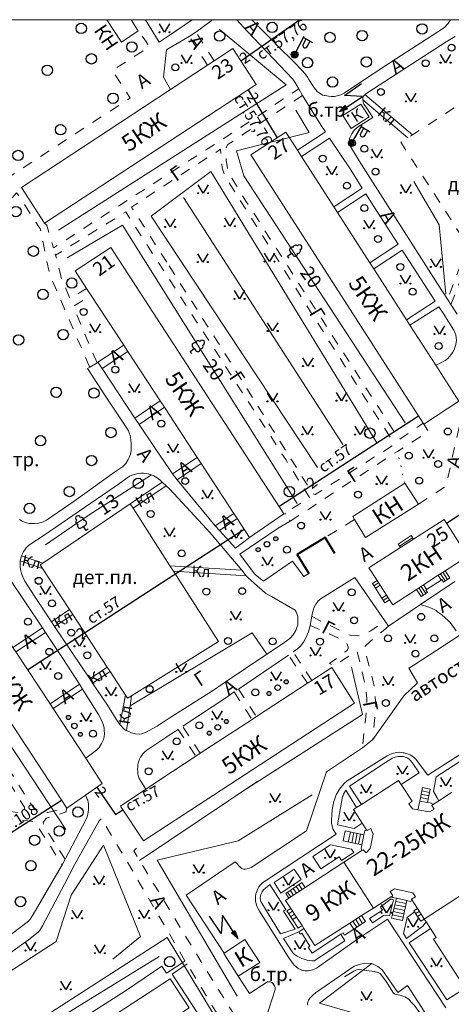
# Model space of a CAD drawing. Units: metres. Extents: x 113680 to 120708, y 95980 to 100997.
# Drawn here: x 114895 to 115020, y 100701 to 100986 of the extents above; entities that cross this region are included whole.
import ezdxf

# ---------------------------------------------------------------- set-up
doc = ezdxf.new("R2010")
doc.units = ezdxf.units.M
doc.linetypes.add('2g_01_5x1_5', pattern=[6, 3, -3])
doc.linetypes.add('2g_366', pattern=[2.4, 0.4, -2])
for name, color, linetype in [('02_Сетка', 7, 'Continuous'), ('03_Здания и строения', 7, 'Continuous'), ('05_Элементы зданий', 7, 'Continuous'), ('07_Объекты электропередачи', 7, 'Continuous'), ('10_Границы покрытий и угодий', 7, 'Continuous'), ('12_Рельеф', 7, 'Continuous'), ('13_Растительность', 7, 'Continuous'), ('14_Ограждения', 7, 'Continuous'), ('32_Теплосеть', 7, 'Continuous')]:
    doc.layers.add(name, color=color, linetype=linetype)
doc.styles.add('LIKE11', font='bm431.shx')
doc.styles.add('LIKE14', font='p131.shx')
doc.styles.add('LIKE32', font='peteri.shx')
doc.styles.add('LIKE36', font='pragmai.shx')
doc.styles.add('Line_GUGK', font='txt')
doc.linetypes.add('2g_084a', pattern='A,0.001,[18,GUGK_2005.shx,S=10,R=180,X=0,Y=0],2,[18,GUGK_2005.shx,S=24,R=180,X=0,Y=0],2', length=4.001)
doc.linetypes.add('2g_122_t', pattern='A,4,-4,6,-1.2,["Т",Line_GUGK,S=3.2,R=0,X=0,Y=-1.6],-5.6,6,-4,16,-4,16,-4,12', length=82.8)
doc.linetypes.add('2g_386_2', pattern='A,0,-9,[23,GUGK_2005.shx,S=3,R=0,X=1.5,Y=0],0', length=9)
doc.linetypes.add('2g_397_1', pattern='A,0,-2.5,[39,GUGK_2005.shx,S=2,R=0,X=2,Y=0],-5,[24,GUGK_2005.shx,S=2,R=0,X=2,Y=0],-2.5', length=10)
doc.linetypes.add('2g_472', pattern='A,3,[25,GUGK_2005.shx,S=1.2,R=0,X=0,Y=0],3', length=6)
doc.linetypes.add('2g_474_1a', pattern='A,3,-1,[28,GUGK_2005.shx,S=4,R=0,X=0,Y=0],-1,3', length=8)

# ---------------------------------------------------------------- blocks, each defined once
blk = doc.blocks.new('2g_368')
at = {"color": 0}
blk.add_circle((0, 0), 1.5, dxfattribs=at)
blk = doc.blocks.new('2g_416')
at = {"color": 0}
blk.add_lwpolyline([(1.45, 2.4), (0, 0), (-1.45, 2.4)], dxfattribs=at)
for centre in [(-1.45, 0), (1.45, 0)]:
    blk.add_circle(centre, 0.15, dxfattribs=at)
blk = doc.blocks.new('2g_110_1c')
h = blk.add_hatch(color=255)
edge = h.paths.add_edge_path()
edge.add_arc((0, 0), 0.85, 0, 360)
edge = h.paths.add_edge_path(flags=16)
edge.add_arc((0, 0), 0.39, 0, 360)
h = blk.add_hatch(color=0)
edge = h.paths.add_edge_path()
edge.add_arc((0, 0), 0.24, 0, 360)
at = {"color": 0}
for p, q in [((0, 1), (0, 6)), ((0, 5.5), (3, 5.5))]:
    blk.add_line(p, q, dxfattribs=at)
blk.add_lwpolyline([(0.8, 5.5), (0.8, 3.73, 1.040016), (2.2, 3.73), (2.2, 5.5)], format="xyb", dxfattribs=at)
for radius in [1, 0.24]:
    blk.add_circle((0, 0), radius, dxfattribs=at)
blk = doc.blocks.new('2g_112')
blk.add_hatch(color=0).paths.add_polyline_path([(0, 0), (0.33, 2.45), (1.45, 2.01)])
at = {"color": 0}
blk.add_lwpolyline([(0.89, 2.23), (3, 7.5), (-1.5, 4.8), (0.6, 10.4)], dxfattribs=at)
blk.add_lwpolyline([(0, 0), (0.33, 2.45), (1.45, 2.01)], close=True, dxfattribs=at)
blk = doc.blocks.new('2g_389')
at = {"color": 0}
blk.add_circle((0, 0), 1, dxfattribs=at)
blk = doc.blocks.new('2g_210_6')
h = blk.add_hatch(color=0)
h.paths.add_polyline_path([(-2.4, 0, 1), (-3.6, 0, 1)])
h.paths.add_polyline_path([(3.6, 0, 1), (2.4, 0, 1)])
at = {"color": 0}
for centre, radius in [((-3, 0), 0.6), ((0, 0), 0.8), ((3, 0), 0.6)]:
    blk.add_circle(centre, radius, dxfattribs=at)
blk = doc.blocks.new('2g_367_1')
at = {"color": 0}
for points in [[(0, 1.42), (-0.73, 1.42)], [(0, 1.42), (0.73, 1.42)], [(0, 0), (0, 1.42)], [(0.71, 0), (0, 0)]]:
    blk.add_lwpolyline(points, dxfattribs=at)
for centre, start, end in [((-0.56, 3.31), 97.9406, 227.8197), ((0, 4.29), 90, 202.242), ((0, 4.29), 337.758, 90), ((0.56, 3.31), 312.1803, 82.0594), ((-0.73, 2.13), 115.6346, 270), ((0.73, 2.13), 270, 64.3654)]:
    blk.add_arc(centre, 0.714, start, end, dxfattribs=at)

msp = doc.modelspace()

# ---------------------------------------------------------------- linework, layer by layer
at = {"layer": '02_Сетка', "color": 1, "linetype": 'Continuous', "lineweight": 20}
msp.add_lwpolyline([(114688.18, 100985.54), (114688.18, 99985.54), (115688.18, 99985.54), (115688.18, 100985.54)], close=True, dxfattribs=at)
at = {"layer": '03_Здания и строения', "color": 7, "linetype": 'Continuous', "lineweight": 20, "flags": 128}
for points in [[(114927.24, 100985.54), (114928.87, 100983.01), (114929.27, 100982.4), (114924.38, 100979.1), (114920.2, 100985.54)], [(115019.86, 100762.04), (115016.24, 100759.67), (115014.41, 100758.47), (115014.16, 100758.31), (115014.82, 100757.27), (115013.5, 100756.44), (115010.14, 100757.04), (115008.62, 100757.33), (115007.48, 100758.81), (115008.51, 100759.51), (115005.27, 100764.38), (115004.51, 100765.54), (114993.79, 100758.59), (114992.43, 100757.71), (114991.53, 100757.12), (114994.07, 100753.18), (114995.3, 100751.28), (114995.47, 100751.02), (114996.49, 100751.61), (114997.24, 100750.04), (114996.33, 100745.82), (114995.17, 100744.61), (114994.34, 100745.51), (114993.94, 100745.27), (114988.76, 100741.93), (114997.26, 100728.63), (115002.48, 100731.97), (115002.85, 100732.19), (115002.12, 100733.41), (115003.39, 100734.18), (115008.65, 100733.05), (115009.41, 100731.9), (115008.28, 100731.17), (115010, 100728.52), (115011.09, 100726.84), (115012, 100725.44), (115025.14, 100734.02)]]:
    msp.add_lwpolyline(points, dxfattribs=at)
for points in [[(114938.57, 100965.43), (114949.26, 100972.46), (114951.19, 100973.73), (114956.64, 100977.31), (114963.4, 100966.84), (114902.16, 100926.73), (114895.44, 100937.1)], [(114988.46, 100957.89), (114993.63, 100961.23), (114996.04, 100957.5), (114990.88, 100954.15)], [(114961.86, 100946.51), (114971.96, 100953.07), (114975.33, 100947.84), (114976.49, 100946.02), (114985.81, 100931.53), (114986.92, 100929.81), (114996.26, 100915.28), (114997.36, 100913.56), (115006.86, 100898.79), (115007.84, 100897.27), (115015.29, 100885.68), (115021.97, 100875.28), (115011.84, 100868.61), (115011.67, 100868.87)], [(114971.35, 100842.66), (114961.44, 100835.81), (114957.86, 100841.29), (114956.87, 100842.81), (114947.42, 100857.25), (114946.27, 100859.01), (114938.18, 100871.38), (114936.8, 100873.49), (114935.55, 100875.4), (114926.26, 100889.61), (114925.07, 100891.42), (114915.62, 100905.88), (114914.31, 100907.88), (114910.97, 100912.99), (114921.28, 100919.73)], [(114991.28, 100841.86), (115006.34, 100851.56), (115010.27, 100845.48), (114995.03, 100835.82), (114991.81, 100841)], [(114868.05, 100841.96), (114871.82, 100836.22), (114872.54, 100835.12), (114882.33, 100820.23), (114883.28, 100818.78), (114892.99, 100804.01), (114893.83, 100802.74), (114903.74, 100787.67), (114904.62, 100786.32), (114914.07, 100771.95), (114918.86, 100764.66), (114913.97, 100761.3), (114908.55, 100757.56), (114857.6, 100835.34)], [(114995.97, 100827.01), (115005.07, 100832.89), (115008.88, 100835.35), (115017.71, 100841.04), (115020.13, 100837.29), (115021.22, 100835.62), (115021.22, 100835.62), (115022.5, 100833.63), (115023.59, 100831.95), (115024.58, 100830.42), (115024.02, 100830.06), (115018.03, 100826.18), (115016.02, 100824.88), (115011.76, 100822.13), (115009.74, 100820.82), (115002.85, 100816.36), (115001.9, 100817.83), (115001.03, 100819.17), (114999.2, 100822.02), (114998.33, 100823.36)], [(114939.15, 100768.16), (114931.44, 100763.04), (114924.11, 100758.09), (114930.81, 100748.03), (114962.39, 100768.7), (114991.77, 100787.93), (114985.28, 100798.24), (114979.5, 100794.48), (114978.23, 100793.64), (114963.44, 100784), (114962.17, 100783.17), (114947.2, 100773.41), (114945.93, 100772.58)], [(114997.26, 100728.63), (114993.85, 100726.43), (114990.49, 100724.25), (114980.37, 100717.8), (114977.18, 100722.68), (114976.62, 100723.53), (114974.98, 100726.03), (114973.34, 100728.54), (114971.84, 100730.83), (114972.84, 100731.48), (114977.52, 100734.55), (114988.76, 100741.93)], [(115039.92, 100711.21), (115046.56, 100701.13), (115061.37, 100678.5), (115048.23, 100669.93), (115044.73, 100675.02), (115044, 100674.49), (115043.49, 100675.27), (115042.48, 100676.86), (115041.65, 100678.12), (115040.56, 100679.79), (115037.57, 100683.94), (115033.71, 100689.7), (115032.38, 100691.65), (115028.78, 100697.79), (115026.77, 100700.89), (115025.96, 100702.16), (115023.82, 100705.44), (115014.61, 100719.64), (115015.44, 100720.15), (115013.79, 100722.69), (115012.51, 100724.66), (115012, 100725.44), (115025.14, 100734.02)], [(114960.12, 100719.53), (114954.08, 100715.58), (114953.96, 100715.5), (114958.16, 100708.95), (114964.42, 100712.84)], [(114896.31, 100668.67), (114902.1, 100672.45), (114914.94, 100680.81), (114926.88, 100688.59), (114939.45, 100696.78), (114944, 100699.75), (114938.53, 100708.15), (114890.83, 100677.07)]]:
    msp.add_lwpolyline(points, close=True, dxfattribs=at)
at = {"layer": '05_Элементы зданий', "color": 7, "linetype": 'Continuous', "lineweight": 20, "flags": 128}
for points in [[(115004.4, 100833.93), (115008.21, 100836.38), (115008.88, 100835.35), (115005.07, 100832.89)], [(115016.02, 100824.88), (115016.9, 100823.51), (115012.64, 100820.76), (115011.76, 100822.13)], [(115016.02, 100824.88), (115018.03, 100826.18), (115019.38, 100824.11), (115017.54, 100822.92), (115017.08, 100823.63), (115016.9, 100823.51)], [(114997.87, 100821.16), (114997, 100822.5), (114998.33, 100823.36), (114999.2, 100822.02)], [(114999.71, 100818.31), (114997.87, 100821.16), (114999.2, 100822.02), (115001.03, 100819.17)], [(115012.64, 100820.76), (115012.47, 100820.65), (115012.94, 100819.91), (115011.1, 100818.72), (115009.74, 100820.82), (115011.76, 100822.13)], [(114999.71, 100818.31), (115001.03, 100819.17), (115001.9, 100817.83), (115000.58, 100816.97)], [(115012.9, 100759.2), (115010.67, 100759.58), (115011.5, 100763.5), (115013.71, 100763.06)], [(115012.9, 100759.2), (115014.13, 100758.94), (115014.41, 100758.47), (115014.16, 100758.31), (115014.82, 100757.27), (115013.5, 100756.44), (115010.14, 100757.04), (115010.67, 100759.58)], [(114993.93, 100746.88), (114988.5, 100748.03), (114989.11, 100750.99), (114994.55, 100749.83)], [(114993.93, 100746.88), (114994.55, 100749.83), (114994.84, 100750.98), (114995.3, 100751.28), (114995.47, 100751.02), (114996.49, 100751.61), (114997.24, 100750.04), (114996.33, 100745.82), (114995.17, 100744.61), (114994.34, 100745.51), (114993.94, 100745.27), (114993.71, 100745.89)], [(114971.92, 100732.87), (114972.84, 100731.48), (114977.52, 100734.55), (114976.57, 100735.97)], [(115006.97, 100730.8), (115003.96, 100731.45), (115002.9, 100731.66), (115002.48, 100731.97), (115002.85, 100732.19), (115002.12, 100733.41), (115003.39, 100734.18), (115008.65, 100733.05), (115009.41, 100731.9), (115008.28, 100731.17), (115008.48, 100730.85), (115007.88, 100730.54)], [(115006.97, 100730.8), (115005.66, 100725.03), (115002.52, 100725.66), (115003.96, 100731.45)], [(114974.98, 100726.03), (114973.86, 100725.29), (114972.21, 100727.8), (114973.34, 100728.54)], [(115010.07, 100726.17), (115008.98, 100727.84), (115010, 100728.52), (115011.09, 100726.84)], [(115010.07, 100726.17), (115011.09, 100726.84), (115012, 100725.44), (115010.95, 100724.84)], [(114974.98, 100726.03), (114976.62, 100723.53), (114975.49, 100722.8), (114973.86, 100725.29)], [(114991.61, 100722.53), (114988.9, 100720.77), (114988.48, 100721.46), (114987.84, 100721.05), (114979.53, 100715.61), (114978.44, 100717.35), (114978.87, 100717.64), (114976.55, 100721.33), (114976.09, 100721.04), (114975.69, 100721.72), (114977.18, 100722.68), (114980.37, 100717.8), (114990.49, 100724.25)], [(114991.61, 100722.53), (114990.49, 100724.25), (114993.85, 100726.43), (114994.97, 100724.7)]]:
    msp.add_lwpolyline(points, close=True, dxfattribs=at)
for points in [[(115004.81, 100833.3), (115008.61, 100835.75)], [(115016.69, 100825.31), (115018.03, 100823.24)], [(115017.36, 100825.75), (115018.7, 100823.67)], [(114998.76, 100822.69), (114997.44, 100821.83)], [(114999.2, 100822.02), (114997.87, 100821.16)], [(115010.41, 100821.25), (115011.77, 100819.15)], [(115011.09, 100821.69), (115012.44, 100819.59)], [(115001.47, 100818.5), (115000.14, 100817.64)], [(115011.09, 100761.54), (115013.3, 100761.1)], [(115011.29, 100762.52), (115013.5, 100762.08)], [(115010.88, 100760.56), (115013.09, 100760.12)], [(114990.01, 100747.7), (114990.64, 100750.67)], [(114990.99, 100747.49), (114991.61, 100750.46)], [(114991.97, 100747.29), (114992.59, 100750.25)], [(114992.95, 100747.08), (114993.57, 100750.03)], [(114976.68, 100734.01), (114975.74, 100735.42)], [(114973.34, 100731.81), (114972.41, 100733.2)], [(114974.17, 100732.36), (114973.24, 100733.75)], [(114975.01, 100732.91), (114974.07, 100734.31)], [(114975.85, 100733.46), (114974.91, 100734.86)], [(115003.49, 100729.54), (115006.55, 100728.93)], [(115003.73, 100730.51), (115006.77, 100729.91)], [(114973.89, 100727.7), (114972.76, 100726.96)], [(114974.44, 100726.87), (114973.31, 100726.13)], [(115002.76, 100726.63), (115005.88, 100726)], [(115003, 100727.6), (115006.1, 100726.98)], [(115003.24, 100728.57), (115006.32, 100727.96)], [(115010.54, 100727.67), (115009.52, 100727)], [(114991.33, 100724.8), (114992.45, 100723.07)], [(114992.16, 100725.35), (114993.29, 100723.62)], [(114993.01, 100725.89), (114994.13, 100724.16)]]:
    msp.add_lwpolyline(points, dxfattribs=at)
at = {"layer": '10_Границы покрытий и угодий', "color": 7, "linetype": 'Continuous', "lineweight": 20, "flags": 128}
for points in [[(114944.87, 100985.54), (114938.18, 100981.01), (114935.34, 100979.09), (114931.33, 100985.54)], [(114950.74, 100985.54), (114945.94, 100982.02), (114943.99, 100980.78), (114938.18, 100977.37), (114937.45, 100976.94), (114936.55, 100968.97), (114938.57, 100965.43)], [(114975.33, 100947.84), (114983.4, 100953.21), (114982.2, 100955.03), (114976.79, 100963.74), (114975.66, 100965.61), (114974.54, 100967.54), (114973.93, 100968.42), (114960.79, 100982.33), (114957.76, 100985.54)], [(114962.11, 100985.54), (114962.17, 100985.47), (114967.75, 100979.91), (114969.96, 100977.71), (114974.08, 100973.6), (114976.84, 100970.73), (114977.68, 100969.7), (114978.23, 100969), (114978.63, 100968.32), (114979.85, 100966.4), (114980.5, 100965.45), (114981.02, 100964.88), (114981.67, 100964.41), (114982.18, 100964.08), (114982.64, 100963.84), (114983.04, 100963.73), (114983.36, 100963.65), (114984.3, 100963.49), (114985.04, 100963.42), (114985.99, 100963.44), (114986.75, 100963.58), (114987.87, 100963.9), (114988.77, 100964.39), (114994.39, 100968.15), (115003.94, 100974.4), (115017.24, 100982.98), (115017.93, 100983.47), (115018.62, 100984.19), (115018.91, 100984.57), (115019.23, 100985.01), (115019.3, 100985.15), (115019.53, 100985.54)], [(115020.9, 100980.79), (115018.34, 100979.22), (114995.62, 100964.52), (114994.97, 100964.1), (114994.82, 100963.97), (114994.65, 100963.81), (114994.45, 100963.48), (114994.34, 100963.22), (114994.26, 100962.91), (114994.24, 100962.49), (114994.25, 100962.35), (114994.28, 100962.05), (114994.33, 100961.79), (114994.38, 100961.6), (114994.41, 100961.47), (114994.53, 100961.15), (114994.57, 100961.1), (114995.35, 100960.03), (114997.15, 100957.3), (114992.72, 100954.57), (114991.75, 100953.64), (114990.99, 100952.63), (114990.4, 100951.24), (114990.27, 100950.15), (114990.4, 100949.43), (114993.14, 100944.8), (115015.84, 100909.22), (115018.69, 100904.8), (115019.7, 100903.24), (115021.52, 100900.42)], [(114994.83, 100963.97), (115008.55, 100952.3)], [(114994.24, 100962.49), (115007.24, 100951.44)], [(114985.81, 100931.53), (114994.06, 100936.87), (114990.7, 100942.16), (114984.59, 100951.4), (114976.49, 100946.02)], [(114996.26, 100915.28), (115004.48, 100920.7), (114997.43, 100931.58), (114995.12, 100935.2), (114986.92, 100929.81)], [(114997.36, 100913.56), (115005.62, 100918.94), (115015.16, 100904.2), (115006.86, 100898.79)], [(115007.84, 100897.27), (115016.21, 100902.59), (115017.41, 100900.74), (115020.56, 100895.77), (115020.86, 100895.13), (115021.07, 100894.44), (115021.21, 100893.56), (115021.27, 100892.84), (115021.24, 100892.29), (115021.13, 100891.7), (115020.96, 100891.09), (115020.61, 100890.15), (115020.25, 100889.48), (115019.33, 100888.23), (115018.8, 100887.65), (115018.02, 100887.02), (115016.58, 100886.25), (115015.29, 100885.68)], [(114925.07, 100891.42), (114917.56, 100886.55), (114917.32, 100886.39)], [(114935.55, 100875.4), (114928.29, 100870.37), (114918.81, 100884.68), (114926.26, 100889.61)], [(114894.93, 100841.04), (114895.49, 100840.68), (114896.53, 100840.18), (114897.79, 100839.92), (114899.23, 100839.87), (114900.42, 100839.99), (114901.58, 100840.3), (114902.67, 100840.8), (114910.68, 100846.29), (114922.4, 100854.7), (114924.66, 100856.25), (114925.62, 100857.25), (114926.3, 100858.36), (114926.66, 100859.01), (114927, 100859.98), (114927.17, 100860.87), (114927.23, 100861.88), (114927.22, 100862.98), (114927.13, 100864.03), (114926.98, 100864.9), (114926.87, 100865.37), (114926.64, 100866.14), (114926.39, 100866.7), (114925.95, 100867.5), (114923.86, 100870.62), (114919.39, 100877.31), (114918.67, 100878.37), (114914.57, 100884.67), (114915.22, 100885.11), (114917.32, 100886.39)], [(114917.56, 100886.55), (114918.81, 100884.68)], [(114946.27, 100859.01), (114939.13, 100854.29), (114938.18, 100855.68), (114934.02, 100861.74), (114929.5, 100868.56), (114936.8, 100873.49)], [(114928.29, 100870.37), (114929.5, 100868.56)], [(114956.87, 100842.81), (114951.47, 100839.2), (114940.48, 100852.47), (114947.42, 100857.25)], [(114939.13, 100854.29), (114940.48, 100852.47)], [(114936.21, 100851.84), (114926.92, 100845.54)], [(114937.32, 100850.78), (114927.76, 100844.3)], [(114961.44, 100835.81), (114957.39, 100832.75), (114952.74, 100837.86), (114957.86, 100841.29)], [(114973.19, 100840.59), (114969.76, 100838.56), (114958.63, 100831.02), (114962.88, 100825.35), (114963.21, 100825.02), (114965.5, 100823.19), (114973.91, 100829), (114977.19, 100824.52), (114978.63, 100825.43)], [(114951.47, 100839.2), (114952.74, 100837.86)], [(114901.69, 100828.44), (114895.52, 100830.49)], [(114901.57, 100826.9), (114895.08, 100829.06)], [(114938.41, 100827.64), (114959.17, 100826.36)], [(114883.28, 100818.78), (114891.73, 100824.37), (114901.54, 100809.7), (114892.99, 100804.01)], [(114939.41, 100826.08), (114960.5, 100824.77)], [(114974.09, 100802.75), (114974.09, 100802.75), (114975.32, 100803.6), (114976.08, 100804.28), (114977.02, 100805.54), (114977.76, 100806.78), (114978.48, 100808.57), (114978.97, 100810.39), (114979.46, 100813.08), (114979.68, 100814.14), (114979.84, 100814.69), (114979.99, 100815.16), (114980.28, 100815.88), (114980.61, 100816.54), (114980.96, 100817.04), (114981.3, 100817.46), (114981.64, 100817.75), (114982.18, 100818.16), (114991.92, 100824.3), (115000.57, 100811.69), (115001.61, 100810.18), (115010.9, 100816.43), (115013.33, 100815.68), (115014.42, 100815.19), (115015.39, 100814.69), (115015.85, 100814.35), (115017.07, 100813.47), (115018.89, 100811.84), (115019.52, 100811.2), (115021.18, 100808.8)], [(115010.9, 100816.43), (115020.86, 100823.12)], [(115042.03, 100820.42), (115023.94, 100808.68), (115022, 100807.42), (115009.21, 100799.12), (115007.51, 100798.04), (115010.01, 100793.76), (115009.87, 100793.62), (115006.11, 100790.02), (114997.11, 100777.38), (114994.09, 100774.93), (114983.66, 100768), (114977.88, 100750.97), (114961.9, 100740.34), (114961.43, 100740.14), (114960.8, 100739.99), (114960.3, 100739.87), (114959.97, 100739.84), (114959.79, 100739.86), (114959.44, 100739.96), (114959.2, 100740.08), (114958.95, 100740.28), (114957.26, 100741.97), (114943.15, 100732.34), (114954.08, 100715.58)], [(114904.16, 100811.45), (114909.39, 100814.95)], [(114905.07, 100810.08), (114910.33, 100813.51)], [(114901.54, 100809.7), (114902.44, 100808.36)], [(114893.83, 100802.74), (114902.44, 100808.36), (114907.48, 100800.81), (114912.21, 100793.38), (114903.74, 100787.67)], [(114966.44, 100802.07), (114962.24, 100808.25), (114926.88, 100787.08)], [(114972.68, 100801.79), (114958.25, 100791.96)], [(114915.21, 100794.95), (114920.3, 100798.28)], [(114916.04, 100793.7), (114921.12, 100797.02)], [(114912.21, 100793.38), (114913.13, 100791.94)], [(114914.07, 100771.95), (114917.15, 100774.29), (114917.94, 100775.11), (114918.62, 100776.21), (114919.19, 100777.39), (114919.37, 100778.18), (114919.47, 100779.1), (114919.43, 100780.03), (114919.35, 100780.62), (114919.15, 100781.52), (114919.04, 100782.01), (114918.66, 100782.98), (114917.79, 100784.63), (114913.13, 100791.94), (114904.62, 100786.32)], [(114925.57, 100790.22), (114923.95, 100781.76)], [(114927.32, 100790.03), (114926.88, 100787.08), (114925.83, 100779.95)], [(114942.11, 100781.21), (114954.9, 100789.67), (114957.04, 100791.13)], [(114931.44, 100763.04), (114929.53, 100766.12), (114929.27, 100766.94), (114929.16, 100767.54), (114929.13, 100768.12), (114929.07, 100768.84), (114929.1, 100769.45), (114929.15, 100770.02), (114929.26, 100770.66), (114929.4, 100771.16), (114929.61, 100771.67), (114929.91, 100772.24), (114930.2, 100772.69), (114930.62, 100773.23), (114931.14, 100773.82), (114931.71, 100774.29), (114937.49, 100778.16), (114938.18, 100778.61), (114940.76, 100780.32)], [(115018.22, 100699.72), (115001.36, 100725.45), (114992.69, 100719.6), (114981.07, 100711.41), (114980.77, 100711.24), (114980.44, 100711.07), (114980.1, 100710.93), (114979.65, 100710.74), (114979.25, 100710.64), (114978.89, 100710.55), (114978.45, 100710.5), (114978.11, 100710.46), (114977.78, 100710.46), (114977.42, 100710.5), (114977.1, 100710.54), (114976.6, 100710.69), (114976.14, 100710.86), (114975.69, 100711.06), (114975.15, 100711.43), (114974.73, 100711.77), (114974.44, 100712.04), (114974.04, 100712.44), (114972.83, 100714.21), (114964.32, 100727.73), (114963.51, 100729.18), (114963.22, 100730.27), (114963.14, 100730.73), (114963.13, 100731.26), (114963.19, 100732), (114963.31, 100732.72), (114963.55, 100733.45), (114963.74, 100734), (114963.8, 100734.15), (114964.16, 100734.77), (114964.62, 100735.32), (114964.85, 100735.54), (114965.33, 100735.98), (114966.39, 100736.66), (114986.51, 100750.02), (114985.67, 100751.34), (114985.4, 100751.98), (114985.4, 100752), (114985.18, 100753.04), (114985.16, 100754.06), (114985.22, 100755.55), (114985.38, 100756.84), (114985.58, 100758.06), (114985.86, 100759.46), (114986.08, 100760.18), (114986.51, 100761.35), (114987.48, 100763), (114988.83, 100764.62), (114989.69, 100765.4), (115001.22, 100772.66), (115002.25, 100773.14), (115003.09, 100773.42), (115003.58, 100773.51), (115003.99, 100773.59), (115004.96, 100773.68), (115005.84, 100773.57), (115006.21, 100773.52), (115006.72, 100773.38), (115007.44, 100773.13), (115007.91, 100772.91), (115008.65, 100772.47), (115009.24, 100771.96), (115009.51, 100771.7), (115009.73, 100771.4), (115012.98, 100767.07), (115033.44, 100780.17)], [(114993.79, 100758.59), (114990.32, 100763.84), (115000.79, 100770.73), (115002.33, 100771.73), (115002.72, 100771.94), (115003.54, 100772.3), (115004.32, 100772.47), (115005.13, 100772.51), (115006.01, 100772.42), (115006.42, 100772.32), (115006.82, 100772.19), (115007.23, 100772), (115007.65, 100771.68), (115008.08, 100771.26), (115008.42, 100770.87), (115008.72, 100770.48), (115010.48, 100767.79), (115005.27, 100764.38)], [(115016.24, 100759.67), (115015.75, 100760.51), (115014.7, 100762.31), (115015.07, 100764.46), (115015.44, 100766.63), (115028.26, 100774.91), (115031.09, 100770.46), (115031.56, 100769.72)], [(114913.97, 100761.3), (114914.38, 100760.45), (114914.52, 100760.14), (114914.64, 100759.84), (114914.78, 100759.21), (114914.82, 100758.75), (114914.85, 100758.42), (114914.85, 100758.04), (114914.85, 100757.56), (114914.83, 100757.02), (114914.78, 100756.44), (114914.67, 100755.75), (114914.51, 100755.02), (114914.07, 100754.12), (114908.13, 100742.75), (114907.27, 100741.11), (114904, 100735.54), (114898.85, 100726.79), (114898, 100725.38), (114897.54, 100724.81), (114892.69, 100721.21)], [(114994.07, 100753.18), (114991.67, 100751.61), (114986.93, 100752.67), (114988.36, 100760.92), (114988.48, 100761.19), (114988.66, 100761.54), (114989.3, 100762.69), (114992.43, 100757.71)], [(114918.57, 100754.45), (114917.98, 100753.87), (114910.82, 100741.1), (114907.9, 100735.54), (114901.57, 100723.46), (114900.86, 100722.33), (114900.35, 100721.78), (114899.78, 100721.27), (114897.54, 100719.44), (114891.7, 100715.24), (114882.68, 100708.66), (114881.81, 100707.9), (114881.2, 100707.25), (114880.77, 100706.75), (114880.32, 100706.11), (114879.93, 100705.44), (114879.67, 100704.88), (114879.49, 100704.37), (114879.29, 100703.58), (114879.15, 100702.85), (114879.04, 100701.88), (114879.03, 100701.28), (114879.04, 100700.64)], [(115009.17, 100727.54), (115007.04, 100725.93), (115005.98, 100721.23), (115006.81, 100719.84), (115011.59, 100723.4), (115012.51, 100724.66)], [(114987.84, 100721.05), (114988.89, 100719.32), (114989.02, 100719.12), (114980.14, 100713.35), (114979.5, 100713.37), (114978.78, 100713.46), (114978.09, 100713.59), (114977.22, 100713.85), (114976.6, 100714.07), (114975.84, 100714.46), (114975.2, 100714.73), (114974.39, 100715.31), (114973.94, 100715.7), (114971.31, 100719.85), (114975.69, 100721.72)], [(115013.79, 100722.69), (115007.62, 100718.56), (115018.49, 100702.09), (115023.82, 100705.44)], [(114912.41, 100696.24), (114925.82, 100704.89), (114936.11, 100711.83), (114937.47, 100709.75), (114942.7, 100713.27)], [(114943.4, 100712.44), (114939.09, 100709.48), (114946.99, 100697.37), (114945.63, 100696.38), (114947.38, 100693.86), (114953.96, 100684.42), (114955.48, 100685.46), (114960.9, 100677.65)], [(115019.05, 100687.66), (115007.14, 100706.23), (115004.37, 100704.21), (114999.79, 100710.76), (114998.56, 100711.72), (114996.79, 100712.54), (114994.82, 100712.69), (114993.18, 100712.3), (114991.69, 100711.8), (114980.52, 100704.13), (114979.8, 100703.51), (114979.37, 100703.08), (114978.92, 100702.6), (114978.68, 100702.28), (114978.49, 100701.95), (114978.38, 100701.62), (114978.31, 100701.41), (114978.25, 100701.12), (114978.25, 100700.86), (114978.27, 100700.54)], [(114960.82, 100692.9), (114961.44, 100692.79), (114961.94, 100692.75), (114962.85, 100692.8), (114963.39, 100692.93), (114963.95, 100693.2), (114964.63, 100693.71), (114965.42, 100694.66), (114965.91, 100695.69), (114966.26, 100696.94), (114968.86, 100705.06), (114968.89, 100705.35), (114968.87, 100705.65), (114968.68, 100706.13), (114968.29, 100706.69), (114967.89, 100707.05), (114967.52, 100707.27), (114967.05, 100707.31), (114966.64, 100707.23), (114961.39, 100703.92), (114958.16, 100708.95)]]:
    msp.add_lwpolyline(points, dxfattribs=at)
at = {"layer": '10_Границы покрытий и угодий', "color": 7, "linetype": '2g_01_5x1_5', "lineweight": 20, "flags": 128}
for points in [[(114856.41, 100900.47), (114869.91, 100910.97), (114874.32, 100915.69), (114883.21, 100926.49), (114892.52, 100937.95), (114891.33, 100939.78), (114926.95, 100962.97), (114921.79, 100970.94), (114932.5, 100977.81), (114931.42, 100979.39), (114929.27, 100982.4)], [(114949.26, 100972.46), (114948.24, 100974.14), (114943.99, 100980.78)], [(114951.19, 100973.73), (114945.94, 100982.02)], [(114902.16, 100926.73), (114902.77, 100926.18), (114904.72, 100919.61), (114938.18, 100941.12), (114956.47, 100952.87), (114975.66, 100965.61)], [(114976.79, 100963.74), (114955.21, 100949.51), (114954.66, 100948.61), (114954.66, 100944.96), (114955.14, 100942.34), (114956.31, 100939.79), (114960.38, 100933.17), (115004.74, 100864.17), (115011.02, 100868.43), (115011.67, 100868.87)], [(115019.7, 100903.24), (115025.66, 100918.57), (115030.6, 100910.92), (115032.47, 100912.16), (115033.76, 100912.95), (115051.8, 100924.56), (115053.21, 100925.54), (115053.47, 100925.7), (115027.77, 100964.71), (115025.96, 100963.51), (115008.55, 100952.3), (115007.24, 100951.44), (115005.24, 100950.15), (115024.65, 100920.12), (115018.69, 100904.8)], [(114868.84, 100864.97), (114873.29, 100868.2), (114875.49, 100869.81), (114880.59, 100873.52), (114883.53, 100876.09), (114885.42, 100879.87), (114884.15, 100883.87), (114869.81, 100906.41), (114869.71, 100907.76), (114870.95, 100909.49), (114894.08, 100935.55), (114900.48, 100925.74), (114900.88, 100925.24), (114903.66, 100911.79), (114904.92, 100908.89), (114915.22, 100885.11)], [(114914.31, 100907.88), (114909.45, 100904.95), (114907.1, 100910.61), (114905.35, 100917.48), (114925.63, 100930.01), (114938.18, 100910.58), (114971.91, 100858.37), (114978.81, 100847.35), (114971.65, 100842.86), (114971.35, 100842.66)], [(114917.32, 100886.39), (114910.44, 100902.71), (114915.62, 100905.88)], [(115010.27, 100845.48), (115018.27, 100850.72), (115018.44, 100851.04), (115019.44, 100856.03), (115023.25, 100873.1), (115021.97, 100875.28)], [(114973.19, 100840.59), (114978.46, 100843.97), (114986.45, 100849.25), (115004.25, 100860.74), (115013.19, 100866.51), (115011.84, 100868.61)], [(114908.13, 100742.75), (114901.99, 100752.32), (114901.73, 100753.48), (114902.67, 100754.6), (114908.37, 100756.43), (114908.55, 100757.56), (114903.08, 100756.27), (114900.74, 100756.43), (114898.84, 100757.79), (114855.63, 100824.87), (114848.78, 100835.58), (114849.21, 100836.62), (114873.35, 100852.2)], [(114991.81, 100841), (114983.33, 100835.84)], [(114887.95, 100717.81), (114879.16, 100732.27), (114877.71, 100734.45), (114862.53, 100757.16), (114844.87, 100784.07), (114836.29, 100797.15), (114821.96, 100818.99), (114823.46, 100820.44), (114846.81, 100835.11), (114847.87, 100834.03), (114852.74, 100826.22), (114869.74, 100799.46), (114890.83, 100766.74), (114896.35, 100757.79), (114896.32, 100756.07), (114884.03, 100757.48), (114881.44, 100758.23), (114871.51, 100773.67), (114876.55, 100776.49), (114863.01, 100798.58), (114851.03, 100791.14), (114864.42, 100769.59), (114868.72, 100772.07), (114870.25, 100772.87), (114880.09, 100757.37), (114881.18, 100756.31), (114885.36, 100755.21), (114899.24, 100753.65), (114907.27, 100741.11)], [(114979.46, 100813.08), (114981.52, 100811.95), (114989.62, 100807.91), (114990.85, 100807.48), (114992.74, 100807.33), (114994.44, 100807.87), (114996.52, 100808.79), (115000.57, 100811.69)], [(114978.97, 100810.39), (114989.01, 100805.91), (114989.6, 100805.2), (114990.02, 100804.19), (114990.02, 100803.77), (114989.64, 100803.18), (114985.38, 100799.95), (114984.62, 100799.4), (114985.75, 100798.69), (114992.53, 100802.97), (114994.54, 100794.79), (114995.13, 100791.53), (114995.4, 100789.2), (114995.42, 100787.42), (114994.09, 100774.93)], [(115001.61, 100810.18), (115000.07, 100808.78), (114996.37, 100805.75), (114994.55, 100804.14), (114997.04, 100794.97), (114997.57, 100792.41), (114997.98, 100786.73), (114997.11, 100777.38)], [(114978.23, 100793.64), (114972.68, 100801.79)], [(114979.5, 100794.48), (114974.09, 100802.75)], [(114957.04, 100791.13), (114962.17, 100783.17)], [(114958.25, 100791.96), (114963.44, 100784)], [(114947.2, 100773.41), (114942.11, 100781.21)], [(114940.76, 100780.32), (114945.93, 100772.58)], [(114962.2, 100676.61), (114962.2, 100677.1), (114961.96, 100679.34), (114961.61, 100681.38), (114961.21, 100682.72), (114952.18, 100697.88), (114943.4, 100712.44), (114942.76, 100713.31), (114940.84, 100716.76), (114938.18, 100721.29), (114929.85, 100735.54), (114924.99, 100743.84), (114918.57, 100754.45)], [(114960.82, 100692.9), (114960.24, 100693.15), (114959.63, 100693.62), (114959.62, 100693.63), (114953.88, 100702.71), (114947.46, 100713.05), (114938.18, 100728.32), (114933.79, 100735.54), (114930.73, 100740.59), (114927.94, 100745.17), (114930.81, 100748.03)]]:
    msp.add_lwpolyline(points, dxfattribs=at)
msp.add_lwpolyline([(114938.18, 100914.38), (114952.39, 100892.15), (114979.71, 100848.51), (114980.4, 100848.23), (114990.4, 100854.58), (115002.82, 100862.43), (115003.17, 100863.19), (114995.03, 100875.94), (114957.16, 100935.85), (114954.26, 100940.46), (114953.5, 100942.74), (114953.29, 100945.43), (114953.09, 100948.18), (114938.18, 100938.48), (114927.3, 100931.4)], close=True, dxfattribs=at)
at = {"layer": '10_Границы покрытий и угодий', "color": 7, "linetype": '2g_366', "lineweight": 20, "flags": 128}
for points in [[(114905.35, 100917.48), (114904.72, 100919.61)], [(115006.34, 100851.56), (115004.25, 100860.74)], [(114971.65, 100842.86), (114973.19, 100840.59)]]:
    msp.add_lwpolyline(points, dxfattribs=at)
at = {"layer": '10_Границы покрытий и угодий', "color": 7, "linetype": 'Continuous', "lineweight": 20, "flags": 128}
for points in [[(114950.63, 100836.54), (114949, 100838.3), (114938.35, 100849.8), (114937.32, 100850.78), (114936.21, 100851.84), (114935.53, 100852.48), (114934.73, 100853.05), (114933.72, 100853.65), (114933.12, 100853.91), (114932.3, 100854.19), (114931.62, 100854.37), (114930.77, 100854.42), (114930.02, 100854.4), (114928.83, 100854.22), (114927.82, 100853.96), (114926.94, 100853.62), (114926.09, 100853.1), (114923.86, 100851.47), (114902.02, 100836.49), (114897.62, 100833.62), (114896.87, 100832.87), (114896.43, 100832.3), (114896.06, 100831.76), (114895.75, 100831.11), (114895.52, 100830.49), (114895.08, 100829.06), (114895.08, 100827.44), (114895.21, 100826.53), (114895.44, 100825.42), (114895.86, 100824.41), (114896.43, 100823.17), (114899.22, 100818.82), (114904.16, 100811.45), (114905.07, 100810.08), (114915.21, 100794.95), (114916.04, 100793.7), (114920.34, 100787.29), (114923.39, 100782.53), (114923.95, 100781.76), (114925.21, 100780.37), (114925.54, 100780.12), (114925.83, 100779.95), (114927.25, 100779.29), (114928.46, 100779.03), (114929.47, 100778.96), (114930.33, 100779.06), (114931.34, 100779.4), (114934.7, 100781.28), (114938.18, 100783.51), (114939.76, 100784.52), (114950.7, 100791.5), (114954.09, 100793.77), (114966.44, 100802.07), (114971.02, 100805.08), (114973.11, 100806.57), (114974.05, 100807.67), (114974.84, 100808.93), (114975.16, 100809.74), (114975.37, 100810.44), (114975.41, 100811.05), (114975.42, 100812.02), (114975.37, 100812.96), (114975.07, 100814.05), (114974.86, 100814.51), (114974.66, 100814.83), (114967.79, 100818.74), (114966.19, 100819.65), (114964.97, 100820.72), (114963.77, 100821.77), (114960.92, 100824.27), (114960.5, 100824.77), (114959.17, 100826.36)], [(114900.91, 100827.91), (114901.57, 100826.9), (114909.39, 100814.95), (114910.33, 100813.51), (114920.3, 100798.28), (114921.12, 100797.02), (114925.57, 100790.22), (114926.16, 100789.31), (114927.32, 100790.03), (114952.45, 100805.69), (114939.41, 100826.08), (114938.41, 100827.64), (114927.76, 100844.3), (114926.92, 100845.54), (114901.69, 100828.44)], [(114991.64, 100744.7), (114990.92, 100745.66), (114984.88, 100746.95), (114979.74, 100743.52), (114982.11, 100739.96), (114987.36, 100743.45), (114988.08, 100742.37)], [(114970.48, 100732.95), (114968.52, 100736.01), (114974.35, 100739.86), (114976.4, 100736.85)], [(114974.63, 100722.55), (114970.38, 100721.21), (114964.69, 100730.54), (114964.6, 100730.94), (114964.55, 100731.49), (114964.6, 100732.17), (114964.78, 100732.77), (114965.05, 100733.3), (114965.51, 100733.9), (114967.3, 100735.39), (114971.98, 100728.16), (114971.29, 100727.7)], [(115001.96, 100726.38), (115003.13, 100731.04), (115002.41, 100731.27), (115000.9, 100730.11), (114999.28, 100728.86), (114999.86, 100727.99), (114996.17, 100725.61), (114996.98, 100724.35), (115000.39, 100726.59)]]:
    msp.add_lwpolyline(points, close=True, dxfattribs=at)
at = {"layer": '12_Рельеф', "color": 7, "linetype": '2g_084a', "lineweight": 20, "flags": 128}
msp.add_lwpolyline([(114988.88, 100708.77), (114991.59, 100710.41), (114992.35, 100710.75), (114993.22, 100710.82), (114995.41, 100710.54), (114997.52, 100710.26), (114998.62, 100709.96), (114999.25, 100709.68), (114999.65, 100709.24), (115000.93, 100707.37), (115003.04, 100703.97), (115003.56, 100703.72), (115004.92, 100703.44), (115006.4, 100702.95), (115007.63, 100702.12), (115008.09, 100701.53), (115009.14, 100700.41), (115010.4, 100698.72), (115011.98, 100696.97), (115012.86, 100695.99), (115013.68, 100694.73), (115014.5, 100693.04), (115015.32, 100691.68), (115016.19, 100689.6), (115016.79, 100688.4), (115017.8, 100686.74)], dxfattribs=at)
at = {"layer": '13_Растительность', "color": 7, "linetype": '2g_386_2', "lineweight": 20, "flags": 128}
for points in [[(114952.7, 100982.86), (114972.05, 100966.82), (114906.2, 100924.74)], [(114974.83, 100959.45), (114978.73, 100952.95), (114957.65, 100947.69), (114959.82, 100940.42), (115006.43, 100868.97)], [(114998.24, 100863.17), (114950.25, 100941.67), (114932.94, 100928.82), (114981.1, 100856.05)], [(115018.24, 100906.22), (115016.32, 100926.24), (115008.97, 100938.79)], [(114942.31, 100934.14), (114988.47, 100862.69)], [(114975.25, 100845.66), (114924.67, 100926.16), (114908.7, 100916.77)], [(114933.12, 100853.91), (114914.8, 100842.21), (114902.38, 100833.72)], [(114908.31, 100751.39), (114852.99, 100835.39), (114871.73, 100847.88), (114876.02, 100841.45)], [(114959.5, 100762.44), (114994.11, 100784.65), (114990.9, 100798.33)], [(114979.54, 100761.4), (114958.17, 100748.1), (114934.74, 100742.52), (114957.83, 100703.17)], [(114879.04, 100701.88), (114905.51, 100718.91), (114909.87, 100732.36), (114919.17, 100746.77), (114929.9, 100720.43), (114921.94, 100713.83)], [(114889.34, 100686.21), (114935.27, 100714.57)], [(114996.79, 100712.54), (114981.68, 100701.07), (114999.01, 100696.11)]]:
    msp.add_lwpolyline(points, dxfattribs=at)
at = {"layer": '13_Растительность', "color": 7, "linetype": '2g_397_1', "lineweight": 20, "flags": 128}
msp.add_lwpolyline([(114929.63, 100742.42), (114963.86, 100765.36)], dxfattribs=at)
at = {"layer": '14_Ограждения', "color": 7, "linetype": '2g_472', "lineweight": 40, "flags": 128}
msp.add_lwpolyline([(114986.16, 100831.18), (114983.33, 100835.85), (114975.26, 100830.95), (114978.63, 100825.43)], dxfattribs=at)
at = {"layer": '14_Ограждения', "color": 7, "linetype": '2g_474_1a', "lineweight": 20, "flags": 128}
msp.add_lwpolyline([(114883.39, 100686.44), (114883.05, 100682.82), (114884.4, 100676.9), (114845.88, 100651.63), (114870.42, 100615.48), (114872.51, 100616.91), (114876.64, 100619.74), (114877.39, 100620.26), (114879.76, 100617.13), (114906.18, 100633.95), (114917.82, 100641.64), (114919.57, 100642.8), (114958.29, 100669.24), (114961.29, 100675.19), (114960.51, 100680.1), (114954.7, 100691.72), (114951.76, 100696.69), (114937.62, 100720.1), (114893.95, 100691.93), (114888.47, 100690.05), (114885.17, 100690.25)], dxfattribs=at)
at = {"layer": '32_Теплосеть', "color": 200, "linetype": '2g_122_t', "lineweight": 30, "flags": 128}
for points in [[(114958.94, 100973.75), (114975.89, 100985.54)], [(114961.02, 100965.29), (114969.41, 100951.41)], [(114969.96, 100844.81), (115010.3, 100871.01)], [(115018.39, 100839.99), (115039.67, 100853.75), (115035.69, 100860.05)], [(114897.22, 100797.58), (114959.87, 100838.21)], [(114917.27, 100763.57), (114922.66, 100755.64), (114924.8, 100757.06)], [(114866.48, 100733.78), (114907.06, 100759.83)]]:
    msp.add_lwpolyline(points, dxfattribs=at)

# ---------------------------------------------------------------- block references
at = {"layer": '07_Объекты электропередачи', "color": 7, "linetype": 'Continuous', "lineweight": 20}
for name, p, rotation in [('2g_110_1c', (114974.5, 100975.54), 332.9059498219079), ('2g_112', (114987.37, 100958.95), 324.9551716860673), ('2g_110_1c', (114991.05, 100949.93), 330.3901757009883)]:
    msp.add_blockref(name, p, dxfattribs=dict(at, rotation=rotation))
at = {"layer": '07_Объекты электропередачи', "color": 7, "linetype": 'Continuous', "lineweight": 20, "xscale": 0.9999988772940516, "yscale": 0.9999988772940516, "rotation": 55.08567353562868}
msp.add_blockref('2g_112', (114958.05, 100719.79), dxfattribs=at)
at = {"layer": '13_Растительность', "color": 7, "linetype": 'Continuous', "lineweight": 20}
for name, p in [('2g_368', (114912.78, 100983.11)), ('2g_416', (114936.86, 100981.99)), ('2g_368', (114967.98, 100983.41)), ('2g_368', (115011.34, 100982.95)), ('2g_368', (114952.79, 100980.87)), ('2g_368', (114984.7, 100980.49)), ('2g_368', (114994.02, 100981.01)), ('2g_368', (114927.4, 100977.74)), ('2g_389', (115019.87, 100977.53)), ('2g_368', (114915.71, 100974.3)), ('2g_416', (114943.19, 100973.06)), ('2g_368', (114978.22, 100973.17)), ('2g_368', (114995.23, 100973.42)), ('2g_416', (115018.17, 100973.19)), ('2g_368', (114902.95, 100971)), ('2g_389', (114939.98, 100971.81)), ('2g_389', (115012.39, 100973.04)), ('2g_368', (114985.44, 100967.6)), ('2g_368', (114921.95, 100962.9)), ('2g_389', (114999.43, 100964.73)), ('2g_416', (115008.1, 100961.98)), ('2g_368', (114906.79, 100953.81)), ('2g_389', (114994.63, 100948.29)), ('2g_368', (114894.49, 100946.35)), ('2g_389', (114982.59, 100945.43)), ('2g_416', (114998.24, 100945.77)), ('2g_416', (114985.22, 100940.87)), ('2g_389', (114997.89, 100941.64)), ('2g_416', (114948.06, 100935.41)), ('2g_389', (114989.6, 100937.6)), ('2g_416', (115006.62, 100935.57)), ('2g_389', (114994.63, 100931.12)), ('2g_368', (114893.87, 100930.11)), ('2g_416', (114938.45, 100925.66)), ('2g_416', (114955.76, 100925.87)), ('2g_416', (114996.03, 100925.27)), ('2g_389', (114998.58, 100922.19)), ('2g_368', (114898.92, 100918.66)), ('2g_416', (114947.92, 100915.52)), ('2g_416', (114967.21, 100915.64)), ('2g_389', (115005.07, 100914.11)), ('2g_416', (115015.35, 100914.09)), ('2g_416', (115006.59, 100909.28)), ('2g_368', (114910.03, 100909.42)), ('2g_368', (114901.67, 100906.16)), ('2g_416', (114958.58, 100904.86)), ('2g_389', (115008.63, 100906.91)), ('2g_389', (114913.45, 100901.08)), ('2g_416', (114916.77, 100895.25)), ('2g_416', (114968.13, 100895.57)), ('2g_368', (114907.53, 100894.53)), ('2g_416', (115016.43, 100894.66)), ('2g_368', (114894.64, 100892.99)), ('2g_389', (115016.18, 100891.2)), ('2g_416', (114978.35, 100885.41)), ('2g_389', (114922.63, 100884.38)), ('2g_368', (114905.51, 100877.85)), ('2g_368', (114916.44, 100877.59)), ('2g_416', (114928.12, 100877.88)), ('2g_416', (114968.08, 100875.21)), ('2g_416', (114988.03, 100875.41)), ('2g_389', (114935.93, 100868.76)), ('2g_368', (114921.34, 100866.19)), ('2g_416', (114978.17, 100865.66)), ('2g_416', (114993.45, 100865.59)), ('2g_368', (114996.24, 100866.01)), ('2g_389', (115018.8, 100866.49)), ('2g_368', (114900.98, 100863.82)), ('2g_416', (114939.31, 100860.52)), ('2g_389', (115007.52, 100859.53)), ('2g_416', (115013.22, 100858.89)), ('2g_368', (114915.74, 100858.09)), ('2g_389', (115016.01, 100857.12)), ('2g_368', (114929.26, 100851.48)), ('2g_389', (114942.83, 100852.13)), ('2g_416', (114999.66, 100851.28)), ('2g_389', (115010.51, 100852.29)), ('2g_368', (114909.34, 100849.12)), ('2g_416', (114949.3, 100847.19)), ('2g_368', (114972.98, 100849.1)), ('2g_389', (114992.84, 100848.25)), ('2g_368', (114897.79, 100844.25)), ('2g_389', (114932.85, 100842.65)), ('2g_416', (114983.45, 100840.99)), ('2g_416', (114938.32, 100836.19)), ('2g_416', (114957.62, 100835.67)), ('2g_389', (114976.37, 100839.29)), ('2g_389', (114941.8, 100831.23)), ('2g_389', (114972.27, 100832.3)), ('2g_416', (114966.65, 100827.8)), ('2g_389', (114900.47, 100823.29)), ('2g_416', (114902.44, 100819.44)), ('2g_389', (114948.93, 100820.16)), ('2g_389', (114959.32, 100820.31)), ('2g_389', (114990.97, 100819.96)), ('2g_389', (114904.33, 100816.75)), ('2g_416', (114987.19, 100814.65)), ('2g_389', (114897.35, 100811.46)), ('2g_416', (114957.5, 100812.1)), ('2g_389', (114991.7, 100811.87)), ('2g_389', (115011.09, 100812.87)), ('2g_389', (114909.86, 100808.3)), ('2g_416', (114912.23, 100804.34)), ('2g_389', (114955.18, 100805.91)), ('2g_389', (114968.12, 100805.77)), ('2g_389', (114981.84, 100805.71)), ('2g_389', (115001.47, 100806.64)), ('2g_416', (115007.9, 100805.34)), ('2g_389', (115014.91, 100806.64)), ('2g_389', (114903.5, 100802.76)), ('2g_416', (114980.52, 100801.7)), ('2g_389', (114914.51, 100801.76)), ('2g_389', (115009.44, 100802.21)), ('2g_416', (114902.43, 100797.77)), ('2g_416', (114941.71, 100796.94)), ('2g_389', (114906.09, 100795.78)), ('2g_416', (114969.13, 100794.55)), ('2g_416', (115001.53, 100793.18)), ('2g_416', (114921.37, 100790.13)), ('2g_389', (114932.55, 100791.95)), ('2g_389', (114963.09, 100791.02)), ('2g_389', (115000.87, 100787.93)), ('2g_416', (114914.14, 100782.73)), ('2g_416', (114952.05, 100783.25)), ('2g_389', (114946.94, 100781.48)), ('2g_389', (114916.18, 100779.05)), ('2g_389', (114940.36, 100776.85)), ('2g_416', (114937.76, 100771.67)), ('2g_416', (115005.69, 100767.41)), ('2g_389', (114932.28, 100768.18)), ('2g_416', (114995.16, 100762)), ('2g_416', (115018.25, 100763.97)), ('2g_416', (114968.83, 100759.35)), ('2g_368', (114911.79, 100756.4)), ('2g_416', (114990.24, 100753.96)), ('2g_368', (114906.42, 100750.88)), ('2g_368', (114899.27, 100748.25)), ('2g_416', (114984.75, 100743.13)), ('2g_368', (114898.19, 100740.88)), ('2g_416', (114946.73, 100738.82)), ('2g_416', (114917.92, 100735.57)), ('2g_416', (114972.73, 100735.26)), ('2g_368', (114895.19, 100730.48)), ('2g_416', (114968.37, 100728)), ('2g_416', (115001.1, 100727.26)), ('2g_416', (114911.57, 100725.65)), ('2g_416', (114930.95, 100725.72)), ('2g_416', (115008.78, 100723.2)), ('2g_416', (114898.07, 100716.34)), ('2g_416', (114976.01, 100716.81)), ('2g_416', (114918.14, 100715.54)), ('2g_368', (114938.35, 100713.08)), ('2g_416', (115015.55, 100711.81)), ('2g_416', (114908.29, 100705.07)), ('2g_416', (114995.25, 100702.04))]:
    msp.add_blockref(name, p, dxfattribs=at)
for name, p, rotation in [('2g_367_1', (114972.46, 100917.22), 306.8936220829875), ('2g_367_1', (114944.29, 100889.61), 306.8936220829875), ('2g_367_1', (114914.16, 100837.82), 33.15865041890776), ('2g_210_6', (114966.49, 100833.88), 31.88674192623672), ('2g_210_6', (114969.57, 100792.38), 34.18984437463791), ('2g_210_6', (114910.79, 100781.31), 125.1918024006141), ('2g_210_6', (114952.27, 100780.9), 34.18984437463791)]:
    msp.add_blockref(name, p, dxfattribs=dict(at, rotation=rotation))

# ---------------------------------------------------------------- texts
at = {"layer": '03_Здания и строения', "color": 7, "linetype": 'Continuous', "lineweight": 15}
for s, height, rotation, style, p in [('КН', 4, 304.1877, 'LIKE14', (114916.22, 100982.51)), ('23', 4, 33.3042, 'LIKE36', (114952.21, 100968.16)), ('5КЖ', 4.8, 34.2689, 'LIKE14', (114926.51, 100947.23)), ('К', 3.2, 32.6652, 'LIKE14', (114992.15, 100955.81)), ('27', 4, 33.5792, 'LIKE36', (114968.53, 100944.93)), ('21', 4, 35.729, 'LIKE36', (114917.93, 100911.23)), ('5КЖ', 4.8, 304.2689, 'LIKE14', (114989.81, 100909.41)), ('5КЖ', 4.8, 304.2689, 'LIKE14', (114936.71, 100881.75)), ('КН', 4.8, 32.9245, 'LIKE14', (114998.9, 100839.29)), ('25', 4, 32.77, 'LIKE36', (115014.39, 100832.69)), ('2КН', 4.8, 33.7515, 'LIKE14', (115007.19, 100822.95)), ('5КЖ', 4.8, 304.2689, 'LIKE14', (114887.06, 100796.65)), ('17', 4, 30.9349, 'LIKE36', (114981.51, 100790.01)), ('5КЖ', 4.8, 34.2553, 'LIKE14', (114955.47, 100767.04)), ('22-25КЖ', 4.8, 32.8335, 'LIKE14', (114997.3, 100737.62)), ('9 КЖ', 4.8, 32.8335, 'LIKE14', (114979.62, 100724.46)), ('К', 4.8, 30.8812, 'LIKE14', (114958.96, 100711.23))]:
    msp.add_text(s, height=height, rotation=rotation, dxfattribs=dict(at, style=style)).set_placement(p)
at = {"layer": '07_Объекты электропередачи', "color": 7, "linetype": 'Continuous', "lineweight": 15, "style": 'LIKE14'}
for p in [(114978.17, 100957.55), (114888.11, 100856.42), (114961.48, 100707.5)]:
    msp.add_text('б.тр.', height=4, dxfattribs=at).set_placement(p)
at = {"layer": '10_Границы покрытий и угодий', "color": 7, "linetype": 'Continuous', "lineweight": 15, "style": 'LIKE11'}
for s, height, rotation, p in [('А', 4, 312.6128, (114959.92, 100983.25)), ('А', 4, 302.6194, (114943.66, 100979.49)), ('А', 4, 31.0045, (115003.63, 100969.71)), ('А', 4, 32.2997, (114930.28, 100965.46)), ('Кл', 3.2, 320.2786, (114998.17, 100958.2)), ('Г', 4, 34.7767, (114940.17, 100938.66)), ('А', 4, 300.7364, (114999.07, 100929.04)), ('Г', 4, 301.345, (114978.51, 100900.75)), ('А', 4, 30.6447, (114922.31, 100885.65)), ('Г', 4, 303.7344, (114955.33, 100882.22)), ('А', 4, 30.6447, (114933.25, 100869.65)), ('А', 4, 307.8322, (114928.68, 100859.87)), ('А', 4, 30.6447, (114942.2, 100853.27)), ('А', 4, 74.2744, (115022.1, 100855.67)), ('Г', 4, 32.7815, (114991.31, 100851.46)), ('Кл', 3.2, 30.6447, (114929.66, 100844.34)), ('А', 4, 30.6447, (114954.36, 100837.87)), ('А', 4, 29.8108, (114994.55, 100828.62)), ('Кл', 3.2, 346.7557, (114895.35, 100827.79)), ('Кл', 3.2, 357.6992, (114944.65, 100824.52)), ('А', 4, 29.2105, (115017.16, 100813.9)), ('Кл', 3.2, 30.6447, (114905.93, 100809.42)), ('Г', 4, 332.9509, (114981.96, 100808.48)), ('А', 4, 30.6447, (114897.12, 100803.42)), ('автостоянка', 4, 32.7331, (115009.23, 100788.11)), ('Кл', 3.2, 30.6447, (114915.93, 100792.97)), ('Г', 4, 33.4118, (114947.04, 100792.53)), ('А', 4, 33.4118, (114955.37, 100790)), ('А', 4, 30.6447, (114907.99, 100787.49)), ('Кл', 3.2, 80.4878, (114926.63, 100781.61)), ('Г', 4, 281.4205, (114994.17, 100788.16)), ('А', 4, 35.3906, (114977.78, 100737.28)), ('А', 4, 35.3906, (114952.22, 100729.4)), ('А', 4, 300.9055, (114932.57, 100730.88)), ('А', 4, 31.2252, (114992.39, 100718.3))]:
    msp.add_text(s, height=height, rotation=rotation, dxfattribs=at).set_placement(p)
for p in [(115018.8, 100935.97), (114910.32, 100822.38)]:
    msp.add_text('дет.пл.', height=4, dxfattribs=at).set_placement(p)
at = {"layer": '13_Растительность', "color": 7, "linetype": 'Continuous', "lineweight": 15, "style": 'LIKE11'}
for s, rotation, p in [('20', 305.3747, (114975.86, 100912.46)), ('20', 305.3747, (114947.67, 100885.68)), ('13', 33.9246, (114919.16, 100842.09))]:
    msp.add_text(s, height=4, rotation=rotation, dxfattribs=at).set_placement(p)
at = {"layer": '32_Теплосеть', "color": 7, "linetype": 'Continuous', "lineweight": 15, "style": 'LIKE32'}
for s, rotation, p in [('ст.57,76', 34.848, (114964.88, 100973.83)), ('2', 34.4144, (114959.96, 100972.65)), ('ст.57,76', 302.0149, (114956.76, 100962.94)), ('2', 302.0149, (114960.47, 100963.3)), ('ст.57', 34.8495, (114982.76, 100854.43)), ('2', 37.2228, (114979.46, 100849.71)), ('ст.57', 32.7465, (114915.69, 100810.64)), ('2', 37.2228, (114912.83, 100806.14)), ('2', 306.0441, (114916.43, 100762.26)), ('ст.57', 28.3769, (114926.59, 100756.44)), ('ст.108', 32.9723, (114889.76, 100749.34))]:
    msp.add_text(s, height=3.2, rotation=rotation, dxfattribs=at).set_placement(p)

doc.saveas('drawing.dxf')
